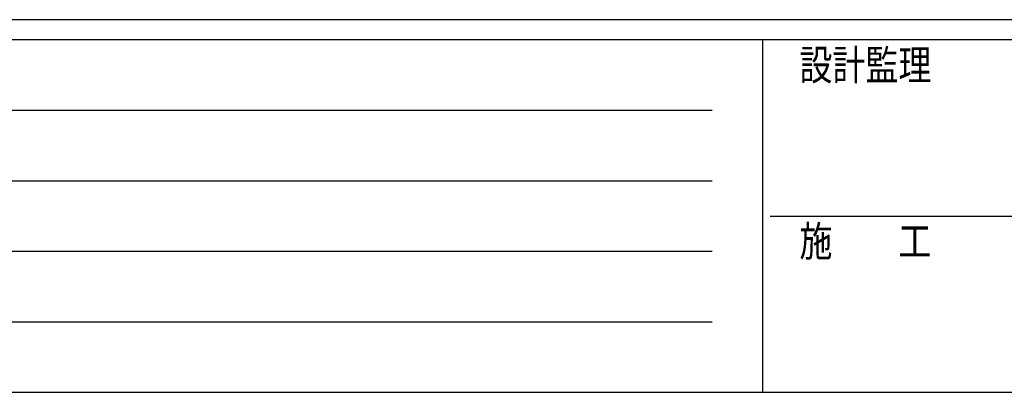
# Model space of a CAD drawing. Units: millimetres. Extents: x 625 to 83775, y 187 to 14488.
# Drawn here: x 5407 to 7850, y 188 to 1112 of the extents above; entities that cross this region are included whole.
import ezdxf

# ---------------------------------------------------------------- set-up
doc = ezdxf.new("R2010")
doc.units = ezdxf.units.MM
doc.layers.add('FRAME', color=3, linetype='Continuous', lineweight=30)
doc.styles.add('text-b', font='extslim2.shx', dxfattribs={"width": 0.8, "bigfont": 'extfont2.shx'})

msp = doc.modelspace()

# ---------------------------------------------------------------- linework, layer by layer
at = {"layer": 'FRAME'}
for p, q in [((20250, 1112.5), (750, 1112.5)), ((7250, 1062.5), (750, 1062.5)), ((7250, 1062.5), (7250, 187.5)), ((10500, 1062.5), (7250, 1062.5)), ((750, 187.5), (7250, 187.5)), ((7250, 187.5), (10500, 187.5))]:
    msp.add_line(p, q, dxfattribs=at)
at = {"layer": 'FRAME', "color": 94}
for p, q in [((856.3, 887.5), (7125, 887.5)), ((856.3, 712.5), (7125, 712.5)), ((7268.8, 625), (10500, 625)), ((856.3, 537.5), (7125, 537.5)), ((856.3, 362.5), (7125, 362.5))]:
    msp.add_line(p, q, dxfattribs=at)

# ---------------------------------------------------------------- texts
at = {"layer": 'FRAME', "style": 'text-b', "width": 0.8}
for s, p in [('設計監理', (7341.7, 962.5)), ('施\u3000\u3000工', (7341.7, 525))]:
    msp.add_text(s, height=75, dxfattribs=at).set_placement(p)

doc.saveas('drawing.dxf')
